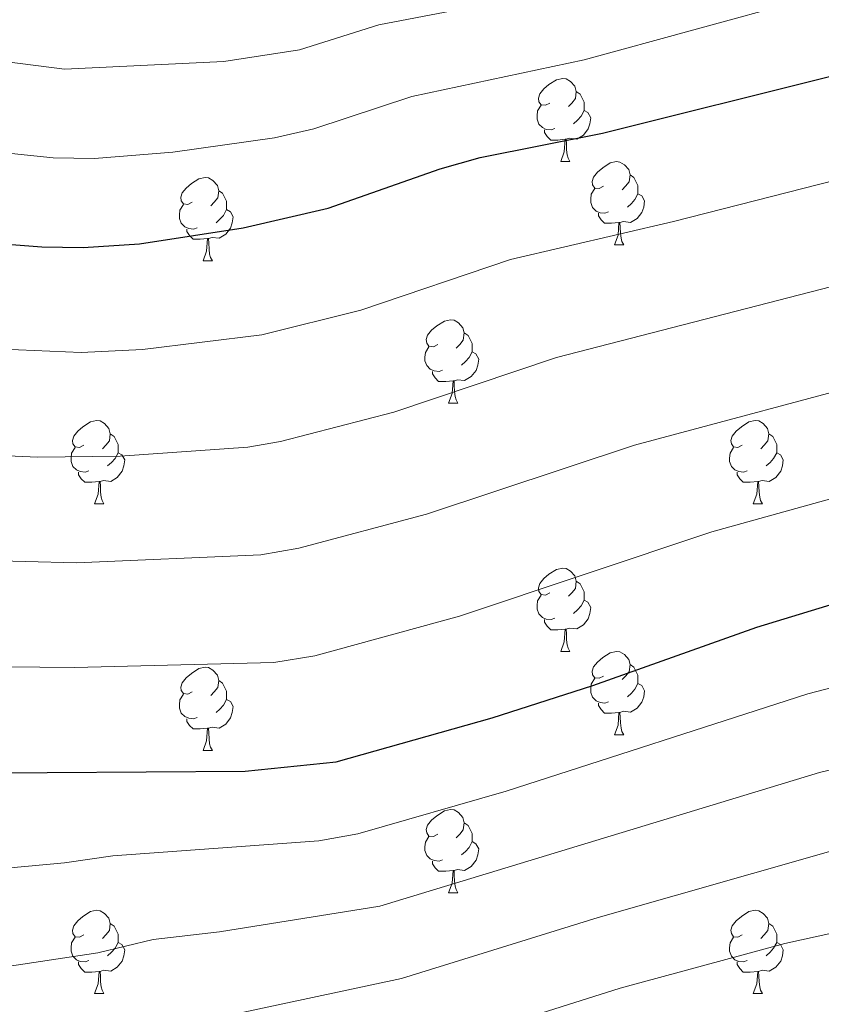
# Model space of a CAD drawing. Units: metres. Extents: x 640820 to 645335, y 4722530 to 4725592.
# Drawn here: x 643361 to 643458, y 4723477 to 4723596 of the extents above; entities that cross this region are included whole.
import ezdxf

# ---------------------------------------------------------------- set-up
doc = ezdxf.new("R2010")
doc.units = ezdxf.units.M
doc.header["$MEASUREMENT"] = 0
for name, color, linetype, lineweight in [('Level 36', 142, 'Continuous', 0), ('Level 4', 36, 'Continuous', 30), ('Level 5', 36, 'Continuous', 0)]:
    doc.layers.add(name, color=color, linetype=linetype, lineweight=lineweight)

msp = doc.modelspace()

# ---------------------------------------------------------------- linework, layer by layer
at = {"layer": 'Level 36', "color": 92, "linetype": 'Continuous', "lineweight": 0}
for p, q in [((643426.43, 4723578.63, 0.01), (643427.55, 4723578.63, 0.01)), ((643432.9, 4723568.6, 0.01), (643434.03, 4723568.6, 0.01)), ((643383.35, 4723566.69, 0.01), (643384.47, 4723566.69, 0.01)), ((643412.92, 4723549.55, 0.01), (643414.05, 4723549.55, 0.01)), ((643370.29, 4723537.41, 0.01), (643371.41, 4723537.41, 0.01)), ((643449.61, 4723537.41, 0.01), (643450.74, 4723537.41, 0.01)), ((643426.43, 4723519.64, 0.01), (643427.55, 4723519.64, 0.01)), ((643432.9, 4723509.6, 0.01), (643434.03, 4723509.6, 0.01)), ((643383.35, 4723507.7, 0.01), (643384.47, 4723507.7, 0.01)), ((643412.92, 4723490.56, 0.01), (643414.05, 4723490.56, 0.01)), ((643370.29, 4723478.42, 0.01), (643371.41, 4723478.42, 0.01)), ((643449.61, 4723478.42, 0.01), (643450.74, 4723478.42, 0.01))]:
    msp.add_line(p, q, dxfattribs=at)
for points in [[(643425.13, 4723585.69, 0.01), (643424.6, 4723585.42, 0.01), (643424.07, 4723585.48, 0.01), (643423.8, 4723585.85, 0.01), (643423.75, 4723586.28, 0.01), (643423.91, 4723586.8, 0.01), (643424.39, 4723587.39, 0.01), (643425.02, 4723587.92, 0.01), (643425.92, 4723588.5, 0.01), (643426.67, 4723588.66, 0.01), (643427.09, 4723588.61, 0.01), (643427.62, 4723588.3, 0.01), (643428.15, 4723587.71, 0.01), (643428.31, 4723587.07, 0.01), (643428.2, 4723586.22, 0.01), (643427.78, 4723585.69, 0.01), (643427.36, 4723585.26, 0.01)], [(643428.31, 4723587.07, 0.01), (643428.79, 4723586.76, 0.01), (643429.1, 4723586.12, 0.01), (643429.26, 4723585.8, 0.01), (643429.26, 4723585.22, 0.01), (643429.26, 4723584.79, 0.01), (643428.89, 4723584.1, 0.01), (643428.47, 4723583.62, 0.01), (643427.99, 4723583.2, 0.01)], [(643425.71, 4723582.61, 0.01), (643425.29, 4723582.45, 0.01), (643424.7, 4723582.51, 0.01), (643424.23, 4723582.72, 0.01), (643423.8, 4723583.14, 0.01), (643423.59, 4723583.73, 0.01), (643423.59, 4723584.15, 0.01), (643423.64, 4723584.74, 0.01), (643424.07, 4723585.42, 0.01)], [(643429.26, 4723584.79, 0.01), (643429.72, 4723584.54, 0.01), (643430.06, 4723583.92, 0.01), (643429.95, 4723583.2, 0.01), (643429.74, 4723582.56, 0.01), (643429.16, 4723581.82, 0.01), (643428.36, 4723581.34, 0.01), (643427.51, 4723581.44, 0.01), (643427.08, 4723581.32, 0.01)], [(643426.97, 4723581.32, 0.01), (643426.08, 4723581.23, 0.01), (643425.24, 4723581.23, 0.01), (643424.81, 4723581.66, 0.01), (643424.49, 4723582.14, 0.01), (643424.49, 4723582.45, 0.01)], [(643426.43, 4723578.63, 0.01), (643426.86, 4723579.79, 0.01), (643426.97, 4723581.32, 0.01), (643427.08, 4723581.32, 0.01), (643427.12, 4723580.73, 0.01), (643427.15, 4723580.04, 0.01), (643427.22, 4723579.43, 0.01), (643427.34, 4723579.03, 0.01), (643427.55, 4723578.63, 0.01)], [(643431.6, 4723575.66, 0.01), (643431.07, 4723575.39, 0.01), (643430.54, 4723575.44, 0.01), (643430.28, 4723575.82, 0.01), (643430.22, 4723576.24, 0.01), (643430.38, 4723576.76, 0.01), (643430.86, 4723577.36, 0.01), (643431.5, 4723577.88, 0.01), (643432.4, 4723578.47, 0.01), (643433.14, 4723578.63, 0.01), (643433.57, 4723578.58, 0.01), (643434.1, 4723578.26, 0.01), (643434.63, 4723577.68, 0.01), (643434.79, 4723577.04, 0.01), (643434.68, 4723576.18, 0.01), (643434.25, 4723575.66, 0.01), (643433.83, 4723575.23, 0.01)], [(643382.05, 4723573.75, 0.01), (643381.52, 4723573.48, 0.01), (643380.99, 4723573.54, 0.01), (643380.72, 4723573.91, 0.01), (643380.67, 4723574.34, 0.01), (643380.83, 4723574.86, 0.01), (643381.31, 4723575.45, 0.01), (643381.94, 4723575.98, 0.01), (643382.84, 4723576.56, 0.01), (643383.59, 4723576.72, 0.01), (643384.01, 4723576.67, 0.01), (643384.54, 4723576.36, 0.01), (643385.07, 4723575.77, 0.01), (643385.23, 4723575.13, 0.01), (643385.12, 4723574.28, 0.01), (643384.7, 4723573.75, 0.01), (643384.28, 4723573.32, 0.01)], [(643434.79, 4723577.04, 0.01), (643435.26, 4723576.72, 0.01), (643435.58, 4723576.08, 0.01), (643435.74, 4723575.76, 0.01), (643435.74, 4723575.18, 0.01), (643435.74, 4723574.76, 0.01), (643435.37, 4723574.06, 0.01), (643434.95, 4723573.58, 0.01), (643434.47, 4723573.16, 0.01)], [(643385.23, 4723575.13, 0.01), (643385.71, 4723574.82, 0.01), (643386.02, 4723574.18, 0.01), (643386.18, 4723573.86, 0.01), (643386.18, 4723573.28, 0.01), (643386.18, 4723572.85, 0.01), (643385.81, 4723572.16, 0.01), (643385.39, 4723571.68, 0.01), (643384.91, 4723571.26, 0.01)], [(643432.19, 4723572.58, 0.01), (643431.76, 4723572.42, 0.01), (643431.18, 4723572.48, 0.01), (643430.7, 4723572.68, 0.01), (643430.28, 4723573.11, 0.01), (643430.06, 4723573.7, 0.01), (643430.06, 4723574.12, 0.01), (643430.12, 4723574.7, 0.01), (643430.54, 4723575.39, 0.01)], [(643435.74, 4723574.76, 0.01), (643436.19, 4723574.5, 0.01), (643436.54, 4723573.89, 0.01), (643436.43, 4723573.16, 0.01), (643436.22, 4723572.52, 0.01), (643435.63, 4723571.78, 0.01), (643434.84, 4723571.3, 0.01), (643433.99, 4723571.41, 0.01), (643433.56, 4723571.28, 0.01)], [(643382.63, 4723570.67, 0.01), (643382.21, 4723570.51, 0.01), (643381.62, 4723570.57, 0.01), (643381.15, 4723570.78, 0.01), (643380.72, 4723571.2, 0.01), (643380.51, 4723571.79, 0.01), (643380.51, 4723572.21, 0.01), (643380.56, 4723572.8, 0.01), (643380.99, 4723573.48, 0.01)], [(643386.18, 4723572.85, 0.01), (643386.64, 4723572.6, 0.01), (643386.98, 4723571.98, 0.01), (643386.87, 4723571.26, 0.01), (643386.66, 4723570.62, 0.01), (643386.08, 4723569.88, 0.01), (643385.28, 4723569.4, 0.01), (643384.43, 4723569.5, 0.01), (643384, 4723569.38, 0.01)], [(643433.45, 4723571.28, 0.01), (643432.56, 4723571.2, 0.01), (643431.71, 4723571.2, 0.01), (643431.29, 4723571.62, 0.01), (643430.97, 4723572.1, 0.01), (643430.97, 4723572.42, 0.01)], [(643432.9, 4723568.6, 0.01), (643433.34, 4723569.76, 0.01), (643433.45, 4723571.28, 0.01), (643433.56, 4723571.28, 0.01), (643433.59, 4723570.7, 0.01), (643433.63, 4723570.01, 0.01), (643433.7, 4723569.4, 0.01), (643433.81, 4723569, 0.01), (643434.03, 4723568.6, 0.01)], [(643383.89, 4723569.38, 0.01), (643383, 4723569.29, 0.01), (643382.16, 4723569.29, 0.01), (643381.73, 4723569.72, 0.01), (643381.41, 4723570.2, 0.01), (643381.41, 4723570.51, 0.01)], [(643383.35, 4723566.69, 0.01), (643383.78, 4723567.85, 0.01), (643383.89, 4723569.38, 0.01), (643384, 4723569.38, 0.01), (643384.04, 4723568.79, 0.01), (643384.07, 4723568.1, 0.01), (643384.14, 4723567.49, 0.01), (643384.26, 4723567.09, 0.01), (643384.47, 4723566.69, 0.01)], [(643411.62, 4723556.61, 0.01), (643411.09, 4723556.34, 0.01), (643410.56, 4723556.4, 0.01), (643410.3, 4723556.77, 0.01), (643410.24, 4723557.19, 0.01), (643410.4, 4723557.71, 0.01), (643410.88, 4723558.31, 0.01), (643411.52, 4723558.84, 0.01), (643412.42, 4723559.42, 0.01), (643413.16, 4723559.58, 0.01), (643413.59, 4723559.53, 0.01), (643414.12, 4723559.21, 0.01), (643414.65, 4723558.63, 0.01), (643414.81, 4723557.99, 0.01), (643414.7, 4723557.14, 0.01), (643414.27, 4723556.61, 0.01), (643413.85, 4723556.18, 0.01)], [(643414.81, 4723557.99, 0.01), (643415.28, 4723557.67, 0.01), (643415.6, 4723557.03, 0.01), (643415.76, 4723556.71, 0.01), (643415.76, 4723556.13, 0.01), (643415.76, 4723555.71, 0.01), (643415.39, 4723555.02, 0.01), (643414.97, 4723554.54, 0.01), (643414.49, 4723554.12, 0.01)], [(643412.21, 4723553.53, 0.01), (643411.78, 4723553.37, 0.01), (643411.2, 4723553.43, 0.01), (643410.72, 4723553.64, 0.01), (643410.3, 4723554.06, 0.01), (643410.08, 4723554.65, 0.01), (643410.08, 4723555.07, 0.01), (643410.14, 4723555.65, 0.01), (643410.56, 4723556.34, 0.01)], [(643415.76, 4723555.71, 0.01), (643416.21, 4723555.46, 0.01), (643416.56, 4723554.84, 0.01), (643416.45, 4723554.12, 0.01), (643416.24, 4723553.48, 0.01), (643415.65, 4723552.74, 0.01), (643414.86, 4723552.26, 0.01), (643414.01, 4723552.36, 0.01), (643413.58, 4723552.23, 0.01)], [(643413.47, 4723552.23, 0.01), (643412.58, 4723552.15, 0.01), (643411.73, 4723552.15, 0.01), (643411.31, 4723552.58, 0.01), (643410.99, 4723553.05, 0.01), (643410.99, 4723553.37, 0.01)], [(643412.92, 4723549.55, 0.01), (643413.36, 4723550.71, 0.01), (643413.47, 4723552.23, 0.01), (643413.58, 4723552.23, 0.01), (643413.61, 4723551.65, 0.01), (643413.65, 4723550.96, 0.01), (643413.72, 4723550.35, 0.01), (643413.83, 4723549.95, 0.01), (643414.05, 4723549.55, 0.01)], [(643368.99, 4723544.47, 0.01), (643368.46, 4723544.2, 0.01), (643367.93, 4723544.26, 0.01), (643367.66, 4723544.63, 0.01), (643367.61, 4723545.05, 0.01), (643367.77, 4723545.57, 0.01), (643368.25, 4723546.17, 0.01), (643368.88, 4723546.7, 0.01), (643369.78, 4723547.28, 0.01), (643370.53, 4723547.44, 0.01), (643370.95, 4723547.39, 0.01), (643371.48, 4723547.07, 0.01), (643372.01, 4723546.49, 0.01), (643372.17, 4723545.85, 0.01), (643372.06, 4723545, 0.01), (643371.64, 4723544.47, 0.01), (643371.22, 4723544.04, 0.01)], [(643448.31, 4723544.47, 0.01), (643447.78, 4723544.2, 0.01), (643447.25, 4723544.26, 0.01), (643446.99, 4723544.63, 0.01), (643446.93, 4723545.05, 0.01), (643447.09, 4723545.57, 0.01), (643447.57, 4723546.17, 0.01), (643448.21, 4723546.7, 0.01), (643449.11, 4723547.28, 0.01), (643449.85, 4723547.44, 0.01), (643450.28, 4723547.39, 0.01), (643450.81, 4723547.07, 0.01), (643451.34, 4723546.49, 0.01), (643451.5, 4723545.85, 0.01), (643451.39, 4723545, 0.01), (643450.96, 4723544.47, 0.01), (643450.54, 4723544.04, 0.01)], [(643372.17, 4723545.85, 0.01), (643372.65, 4723545.53, 0.01), (643372.96, 4723544.89, 0.01), (643373.12, 4723544.57, 0.01), (643373.12, 4723543.99, 0.01), (643373.12, 4723543.57, 0.01), (643372.75, 4723542.88, 0.01), (643372.33, 4723542.4, 0.01), (643371.85, 4723541.98, 0.01)], [(643451.5, 4723545.85, 0.01), (643451.97, 4723545.53, 0.01), (643452.29, 4723544.89, 0.01), (643452.45, 4723544.57, 0.01), (643452.45, 4723543.99, 0.01), (643452.45, 4723543.57, 0.01), (643452.08, 4723542.88, 0.01), (643451.66, 4723542.4, 0.01), (643451.18, 4723541.98, 0.01)], [(643369.57, 4723541.39, 0.01), (643369.15, 4723541.23, 0.01), (643368.56, 4723541.29, 0.01), (643368.09, 4723541.5, 0.01), (643367.66, 4723541.92, 0.01), (643367.45, 4723542.51, 0.01), (643367.45, 4723542.93, 0.01), (643367.5, 4723543.51, 0.01), (643367.93, 4723544.2, 0.01)], [(643448.9, 4723541.39, 0.01), (643448.47, 4723541.23, 0.01), (643447.89, 4723541.29, 0.01), (643447.41, 4723541.5, 0.01), (643446.99, 4723541.92, 0.01), (643446.77, 4723542.51, 0.01), (643446.77, 4723542.93, 0.01), (643446.83, 4723543.51, 0.01), (643447.25, 4723544.2, 0.01)], [(643373.12, 4723543.57, 0.01), (643373.58, 4723543.32, 0.01), (643373.92, 4723542.7, 0.01), (643373.81, 4723541.98, 0.01), (643373.6, 4723541.34, 0.01), (643373.02, 4723540.6, 0.01), (643372.22, 4723540.12, 0.01), (643371.37, 4723540.22, 0.01), (643370.94, 4723540.09, 0.01)], [(643452.45, 4723543.57, 0.01), (643452.9, 4723543.32, 0.01), (643453.25, 4723542.7, 0.01), (643453.14, 4723541.98, 0.01), (643452.93, 4723541.34, 0.01), (643452.34, 4723540.6, 0.01), (643451.55, 4723540.12, 0.01), (643450.7, 4723540.22, 0.01), (643450.27, 4723540.09, 0.01)], [(643370.83, 4723540.09, 0.01), (643369.94, 4723540.01, 0.01), (643369.1, 4723540.01, 0.01), (643368.67, 4723540.44, 0.01), (643368.35, 4723540.91, 0.01), (643368.35, 4723541.23, 0.01)], [(643450.16, 4723540.09, 0.01), (643449.27, 4723540.01, 0.01), (643448.42, 4723540.01, 0.01), (643448, 4723540.44, 0.01), (643447.68, 4723540.91, 0.01), (643447.68, 4723541.23, 0.01)], [(643370.29, 4723537.41, 0.01), (643370.72, 4723538.57, 0.01), (643370.83, 4723540.09, 0.01), (643370.94, 4723540.09, 0.01), (643370.98, 4723539.51, 0.01), (643371.01, 4723538.82, 0.01), (643371.08, 4723538.21, 0.01), (643371.2, 4723537.81, 0.01), (643371.41, 4723537.41, 0.01)], [(643449.61, 4723537.41, 0.01), (643450.05, 4723538.57, 0.01), (643450.16, 4723540.09, 0.01), (643450.27, 4723540.09, 0.01), (643450.3, 4723539.51, 0.01), (643450.34, 4723538.82, 0.01), (643450.41, 4723538.21, 0.01), (643450.52, 4723537.81, 0.01), (643450.74, 4723537.41, 0.01)], [(643425.13, 4723526.7, 0.01), (643424.6, 4723526.43, 0.01), (643424.07, 4723526.49, 0.01), (643423.8, 4723526.86, 0.01), (643423.75, 4723527.28, 0.01), (643423.91, 4723527.8, 0.01), (643424.39, 4723528.4, 0.01), (643425.02, 4723528.93, 0.01), (643425.92, 4723529.51, 0.01), (643426.67, 4723529.67, 0.01), (643427.09, 4723529.62, 0.01), (643427.62, 4723529.3, 0.01), (643428.15, 4723528.72, 0.01), (643428.31, 4723528.08, 0.01), (643428.2, 4723527.23, 0.01), (643427.78, 4723526.7, 0.01), (643427.36, 4723526.27, 0.01)], [(643428.31, 4723528.08, 0.01), (643428.79, 4723527.76, 0.01), (643429.1, 4723527.12, 0.01), (643429.26, 4723526.8, 0.01), (643429.26, 4723526.22, 0.01), (643429.26, 4723525.8, 0.01), (643428.89, 4723525.11, 0.01), (643428.47, 4723524.63, 0.01), (643427.99, 4723524.21, 0.01)], [(643425.71, 4723523.62, 0.01), (643425.29, 4723523.46, 0.01), (643424.7, 4723523.52, 0.01), (643424.23, 4723523.73, 0.01), (643423.8, 4723524.15, 0.01), (643423.59, 4723524.74, 0.01), (643423.59, 4723525.16, 0.01), (643423.64, 4723525.74, 0.01), (643424.07, 4723526.43, 0.01)], [(643429.26, 4723525.8, 0.01), (643429.72, 4723525.55, 0.01), (643430.06, 4723524.93, 0.01), (643429.95, 4723524.21, 0.01), (643429.74, 4723523.57, 0.01), (643429.16, 4723522.83, 0.01), (643428.36, 4723522.35, 0.01), (643427.51, 4723522.45, 0.01), (643427.08, 4723522.32, 0.01)], [(643426.97, 4723522.32, 0.01), (643426.08, 4723522.24, 0.01), (643425.24, 4723522.24, 0.01), (643424.81, 4723522.67, 0.01), (643424.49, 4723523.14, 0.01), (643424.49, 4723523.46, 0.01)], [(643426.43, 4723519.64, 0.01), (643426.86, 4723520.8, 0.01), (643426.97, 4723522.32, 0.01), (643427.08, 4723522.32, 0.01), (643427.12, 4723521.74, 0.01), (643427.15, 4723521.05, 0.01), (643427.22, 4723520.44, 0.01), (643427.34, 4723520.04, 0.01), (643427.55, 4723519.64, 0.01)], [(643431.6, 4723516.66, 0.01), (643431.07, 4723516.4, 0.01), (643430.54, 4723516.45, 0.01), (643430.28, 4723516.82, 0.01), (643430.22, 4723517.25, 0.01), (643430.38, 4723517.77, 0.01), (643430.86, 4723518.36, 0.01), (643431.5, 4723518.89, 0.01), (643432.4, 4723519.48, 0.01), (643433.14, 4723519.64, 0.01), (643433.57, 4723519.58, 0.01), (643434.1, 4723519.27, 0.01), (643434.63, 4723518.68, 0.01), (643434.79, 4723518.04, 0.01), (643434.68, 4723517.19, 0.01), (643434.25, 4723516.66, 0.01), (643433.83, 4723516.24, 0.01)], [(643434.79, 4723518.04, 0.01), (643435.26, 4723517.73, 0.01), (643435.58, 4723517.09, 0.01), (643435.74, 4723516.77, 0.01), (643435.74, 4723516.19, 0.01), (643435.74, 4723515.76, 0.01), (643435.37, 4723515.07, 0.01), (643434.95, 4723514.59, 0.01), (643434.47, 4723514.17, 0.01)], [(643382.05, 4723514.76, 0.01), (643381.52, 4723514.49, 0.01), (643380.99, 4723514.55, 0.01), (643380.72, 4723514.92, 0.01), (643380.67, 4723515.34, 0.01), (643380.83, 4723515.86, 0.01), (643381.31, 4723516.46, 0.01), (643381.94, 4723516.99, 0.01), (643382.84, 4723517.57, 0.01), (643383.59, 4723517.73, 0.01), (643384.01, 4723517.68, 0.01), (643384.54, 4723517.36, 0.01), (643385.07, 4723516.78, 0.01), (643385.23, 4723516.14, 0.01), (643385.12, 4723515.29, 0.01), (643384.7, 4723514.76, 0.01), (643384.28, 4723514.33, 0.01)], [(643385.23, 4723516.14, 0.01), (643385.71, 4723515.82, 0.01), (643386.02, 4723515.18, 0.01), (643386.18, 4723514.86, 0.01), (643386.18, 4723514.28, 0.01), (643386.18, 4723513.86, 0.01), (643385.81, 4723513.17, 0.01), (643385.39, 4723512.69, 0.01), (643384.91, 4723512.27, 0.01)], [(643432.19, 4723513.58, 0.01), (643431.76, 4723513.42, 0.01), (643431.18, 4723513.48, 0.01), (643430.7, 4723513.69, 0.01), (643430.28, 4723514.12, 0.01), (643430.06, 4723514.7, 0.01), (643430.06, 4723515.12, 0.01), (643430.12, 4723515.71, 0.01), (643430.54, 4723516.4, 0.01)], [(643435.74, 4723515.76, 0.01), (643436.19, 4723515.51, 0.01), (643436.54, 4723514.9, 0.01), (643436.43, 4723514.17, 0.01), (643436.22, 4723513.53, 0.01), (643435.63, 4723512.79, 0.01), (643434.84, 4723512.31, 0.01), (643433.99, 4723512.42, 0.01), (643433.56, 4723512.29, 0.01)], [(643382.63, 4723511.68, 0.01), (643382.21, 4723511.52, 0.01), (643381.62, 4723511.58, 0.01), (643381.15, 4723511.79, 0.01), (643380.72, 4723512.21, 0.01), (643380.51, 4723512.8, 0.01), (643380.51, 4723513.22, 0.01), (643380.56, 4723513.8, 0.01), (643380.99, 4723514.49, 0.01)], [(643386.18, 4723513.86, 0.01), (643386.64, 4723513.61, 0.01), (643386.98, 4723512.99, 0.01), (643386.87, 4723512.27, 0.01), (643386.66, 4723511.63, 0.01), (643386.08, 4723510.89, 0.01), (643385.28, 4723510.41, 0.01), (643384.43, 4723510.51, 0.01), (643384, 4723510.38, 0.01)], [(643433.45, 4723512.29, 0.01), (643432.56, 4723512.2, 0.01), (643431.71, 4723512.2, 0.01), (643431.29, 4723512.63, 0.01), (643430.97, 4723513.11, 0.01), (643430.97, 4723513.42, 0.01)], [(643432.9, 4723509.6, 0.01), (643433.34, 4723510.76, 0.01), (643433.45, 4723512.29, 0.01), (643433.56, 4723512.29, 0.01), (643433.59, 4723511.7, 0.01), (643433.63, 4723511.02, 0.01), (643433.7, 4723510.4, 0.01), (643433.81, 4723510, 0.01), (643434.03, 4723509.6, 0.01)], [(643383.89, 4723510.38, 0.01), (643383, 4723510.3, 0.01), (643382.16, 4723510.3, 0.01), (643381.73, 4723510.73, 0.01), (643381.41, 4723511.2, 0.01), (643381.41, 4723511.52, 0.01)], [(643383.35, 4723507.7, 0.01), (643383.78, 4723508.86, 0.01), (643383.89, 4723510.38, 0.01), (643384, 4723510.38, 0.01), (643384.04, 4723509.8, 0.01), (643384.07, 4723509.11, 0.01), (643384.14, 4723508.5, 0.01), (643384.26, 4723508.1, 0.01), (643384.47, 4723507.7, 0.01)], [(643411.62, 4723497.62, 0.01), (643411.09, 4723497.35, 0.01), (643410.56, 4723497.4, 0.01), (643410.3, 4723497.78, 0.01), (643410.24, 4723498.2, 0.01), (643410.4, 4723498.72, 0.01), (643410.88, 4723499.32, 0.01), (643411.52, 4723499.84, 0.01), (643412.42, 4723500.43, 0.01), (643413.16, 4723500.59, 0.01), (643413.59, 4723500.54, 0.01), (643414.12, 4723500.22, 0.01), (643414.65, 4723499.64, 0.01), (643414.81, 4723499, 0.01), (643414.7, 4723498.14, 0.01), (643414.27, 4723497.62, 0.01), (643413.85, 4723497.19, 0.01)], [(643414.81, 4723499, 0.01), (643415.28, 4723498.68, 0.01), (643415.6, 4723498.04, 0.01), (643415.76, 4723497.72, 0.01), (643415.76, 4723497.14, 0.01), (643415.76, 4723496.72, 0.01), (643415.39, 4723496.02, 0.01), (643414.97, 4723495.54, 0.01), (643414.49, 4723495.12, 0.01)], [(643412.21, 4723494.54, 0.01), (643411.78, 4723494.38, 0.01), (643411.2, 4723494.44, 0.01), (643410.72, 4723494.64, 0.01), (643410.3, 4723495.07, 0.01), (643410.08, 4723495.66, 0.01), (643410.08, 4723496.08, 0.01), (643410.14, 4723496.66, 0.01), (643410.56, 4723497.35, 0.01)], [(643415.76, 4723496.72, 0.01), (643416.21, 4723496.46, 0.01), (643416.56, 4723495.85, 0.01), (643416.45, 4723495.12, 0.01), (643416.24, 4723494.48, 0.01), (643415.65, 4723493.74, 0.01), (643414.86, 4723493.26, 0.01), (643414.01, 4723493.37, 0.01), (643413.58, 4723493.24, 0.01)], [(643413.47, 4723493.24, 0.01), (643412.58, 4723493.16, 0.01), (643411.73, 4723493.16, 0.01), (643411.31, 4723493.58, 0.01), (643410.99, 4723494.06, 0.01), (643410.99, 4723494.38, 0.01)], [(643412.92, 4723490.56, 0.01), (643413.36, 4723491.72, 0.01), (643413.47, 4723493.24, 0.01), (643413.58, 4723493.24, 0.01), (643413.61, 4723492.66, 0.01), (643413.65, 4723491.97, 0.01), (643413.72, 4723491.36, 0.01), (643413.83, 4723490.96, 0.01), (643414.05, 4723490.56, 0.01)], [(643368.99, 4723485.48, 0.01), (643368.46, 4723485.21, 0.01), (643367.93, 4723485.26, 0.01), (643367.66, 4723485.64, 0.01), (643367.61, 4723486.06, 0.01), (643367.77, 4723486.58, 0.01), (643368.25, 4723487.18, 0.01), (643368.88, 4723487.7, 0.01), (643369.78, 4723488.29, 0.01), (643370.53, 4723488.45, 0.01), (643370.95, 4723488.4, 0.01), (643371.48, 4723488.08, 0.01), (643372.01, 4723487.5, 0.01), (643372.17, 4723486.86, 0.01), (643372.06, 4723486, 0.01), (643371.64, 4723485.48, 0.01), (643371.22, 4723485.05, 0.01)], [(643448.31, 4723485.48, 0.01), (643447.78, 4723485.21, 0.01), (643447.25, 4723485.26, 0.01), (643446.99, 4723485.64, 0.01), (643446.93, 4723486.06, 0.01), (643447.09, 4723486.58, 0.01), (643447.57, 4723487.18, 0.01), (643448.21, 4723487.7, 0.01), (643449.11, 4723488.29, 0.01), (643449.85, 4723488.45, 0.01), (643450.28, 4723488.4, 0.01), (643450.81, 4723488.08, 0.01), (643451.34, 4723487.5, 0.01), (643451.5, 4723486.86, 0.01), (643451.39, 4723486, 0.01), (643450.96, 4723485.48, 0.01), (643450.54, 4723485.05, 0.01)], [(643372.17, 4723486.86, 0.01), (643372.65, 4723486.54, 0.01), (643372.96, 4723485.9, 0.01), (643373.12, 4723485.58, 0.01), (643373.12, 4723485, 0.01), (643373.12, 4723484.58, 0.01), (643372.75, 4723483.88, 0.01), (643372.33, 4723483.4, 0.01), (643371.85, 4723482.98, 0.01)], [(643451.5, 4723486.86, 0.01), (643451.97, 4723486.54, 0.01), (643452.29, 4723485.9, 0.01), (643452.45, 4723485.58, 0.01), (643452.45, 4723485, 0.01), (643452.45, 4723484.58, 0.01), (643452.08, 4723483.88, 0.01), (643451.66, 4723483.4, 0.01), (643451.18, 4723482.98, 0.01)], [(643369.57, 4723482.4, 0.01), (643369.15, 4723482.24, 0.01), (643368.56, 4723482.3, 0.01), (643368.09, 4723482.5, 0.01), (643367.66, 4723482.93, 0.01), (643367.45, 4723483.52, 0.01), (643367.45, 4723483.94, 0.01), (643367.5, 4723484.52, 0.01), (643367.93, 4723485.21, 0.01)], [(643448.9, 4723482.4, 0.01), (643448.47, 4723482.24, 0.01), (643447.89, 4723482.3, 0.01), (643447.41, 4723482.5, 0.01), (643446.99, 4723482.93, 0.01), (643446.77, 4723483.52, 0.01), (643446.77, 4723483.94, 0.01), (643446.83, 4723484.52, 0.01), (643447.25, 4723485.21, 0.01)], [(643373.12, 4723484.58, 0.01), (643373.58, 4723484.32, 0.01), (643373.92, 4723483.71, 0.01), (643373.81, 4723482.98, 0.01), (643373.6, 4723482.34, 0.01), (643373.02, 4723481.6, 0.01), (643372.22, 4723481.12, 0.01), (643371.37, 4723481.23, 0.01), (643370.94, 4723481.1, 0.01)], [(643452.45, 4723484.58, 0.01), (643452.9, 4723484.32, 0.01), (643453.25, 4723483.71, 0.01), (643453.14, 4723482.98, 0.01), (643452.93, 4723482.34, 0.01), (643452.34, 4723481.6, 0.01), (643451.55, 4723481.12, 0.01), (643450.7, 4723481.23, 0.01), (643450.27, 4723481.1, 0.01)], [(643370.83, 4723481.1, 0.01), (643369.94, 4723481.02, 0.01), (643369.1, 4723481.02, 0.01), (643368.67, 4723481.44, 0.01), (643368.35, 4723481.92, 0.01), (643368.35, 4723482.24, 0.01)], [(643450.16, 4723481.1, 0.01), (643449.27, 4723481.02, 0.01), (643448.42, 4723481.02, 0.01), (643448, 4723481.44, 0.01), (643447.68, 4723481.92, 0.01), (643447.68, 4723482.24, 0.01)], [(643370.29, 4723478.42, 0.01), (643370.72, 4723479.58, 0.01), (643370.83, 4723481.1, 0.01), (643370.94, 4723481.1, 0.01), (643370.98, 4723480.52, 0.01), (643371.01, 4723479.83, 0.01), (643371.08, 4723479.22, 0.01), (643371.2, 4723478.82, 0.01), (643371.41, 4723478.42, 0.01)], [(643449.61, 4723478.42, 0.01), (643450.05, 4723479.58, 0.01), (643450.16, 4723481.1, 0.01), (643450.27, 4723481.1, 0.01), (643450.3, 4723480.52, 0.01), (643450.34, 4723479.83, 0.01), (643450.41, 4723479.22, 0.01), (643450.52, 4723478.82, 0.01), (643450.74, 4723478.42, 0.01)]]:
    msp.add_polyline3d(points, dxfattribs=at)
at = {"layer": 'Level 4', "color": 36, "linetype": 'Continuous', "lineweight": 30}
for points in [[(643350.89, 4723569.38, 550.01), (643363.91, 4723568.38, 550.01), (643368.91, 4723568.29, 550.01), (643375.69, 4723568.71, 550.01), (643388.17, 4723570.64, 550.01), (643398.42, 4723573.02, 550.01), (643411.93, 4723577.78, 550.01), (643416.74, 4723579.14, 550.01), (643431.47, 4723582.06, 550.01), (643459.13, 4723588.97, 550.01), (643473.42, 4723594.51, 550.01), (643499, 4723603.18, 550.01)], [(643352.6, 4723504.96, 575.01), (643388.44, 4723505.21, 575.01), (643399.39, 4723506.35, 575.01), (643418.18, 4723511.62, 575.01), (643430.31, 4723515.54, 575.01), (643450.05, 4723522.56, 575.01), (643461.78, 4723526.13, 575.01), (643486.9, 4723532.81, 575.01), (643491.7, 4723534.34, 575.01), (643506.35, 4723540.23, 575.01), (643530.33, 4723551.82, 575.01), (643540.03, 4723555.44, 575.01), (643546.66, 4723557.07, 575.01), (643566.23, 4723561.05, 575.01)]]:
    msp.add_polyline3d(points, dxfattribs=at)
at = {"layer": 'Level 5', "color": 36, "linetype": 'Continuous', "lineweight": 0}
for points in [[(643521.49, 4723599.78, 555.01), (643502.59, 4723591.75, 555.01), (643461.59, 4723576.92, 555.01), (643440.02, 4723571.42, 555.01), (643420.37, 4723566.85, 555.01), (643402.37, 4723560.74, 555.01), (643390.41, 4723557.78, 555.01), (643376.07, 4723555.99, 555.01), (643368.65, 4723555.64, 555.01), (643345.96, 4723556.62, 555.01)], [(643422.18, 4723598.51, 540.01), (643404.52, 4723595.09, 540.01), (643394.97, 4723592.11, 540.01), (643385.85, 4723590.68, 540.01), (643366.67, 4723589.75, 540.01), (643350.6, 4723591.8, 540.01), (643338.79, 4723592.94, 540.01), (643324.75, 4723593.12, 540.01), (643317.24, 4723592.44, 540.01), (643312.31, 4723591.62, 540.01), (643286.85, 4723584.78, 540.01), (643277.18, 4723581.47, 540.01), (643253.85, 4723574.35, 540.01), (643248.9, 4723573.58, 540.01), (643243.75, 4723573.25, 540.01), (643224.59, 4723573.23, 540.01), (643212.1, 4723572, 540.01), (643207.19, 4723571.09, 540.01), (643185.62, 4723565.89, 540.01), (643176.43, 4723564.65, 540.01), (643163.61, 4723561.5, 540.01), (643143.84, 4723555.76, 540.01)], [(643455.69, 4723598.14, 545.01), (643429.27, 4723590.9, 545.01), (643408.5, 4723586.49, 545.01), (643396.69, 4723582.57, 545.01), (643391.94, 4723581.49, 545.01), (643379.7, 4723579.77, 545.01), (643370.29, 4723579.02, 545.01), (643365.29, 4723579.07, 545.01), (643350.95, 4723580.57, 545.01), (643340.32, 4723581.24, 545.01), (643327.68, 4723581.28, 545.01), (643319.04, 4723580.64, 545.01), (643311.01, 4723579.4, 545.01), (643289.59, 4723574.29, 545.01), (643263.74, 4723565.75, 545.01), (643254.55, 4723563.22, 545.01), (643248.93, 4723562.35, 545.01), (643243.94, 4723562.04, 545.01), (643221.39, 4723561.78, 545.01), (643210.23, 4723560.22, 545.01), (643188.54, 4723554.95, 545.01), (643177.89, 4723553.76, 545.01), (643166.35, 4723551.56, 545.01), (643149.12, 4723546.7, 545.01)], [(643558.44, 4723595.77, 560.01), (643540.22, 4723592.81, 560.01), (643523.49, 4723587.75, 560.01), (643509.14, 4723581.48, 560.01), (643492.27, 4723574.72, 560.01), (643468.83, 4723566.34, 560.01), (643464.06, 4723564.86, 560.01), (643425.94, 4723555.04, 560.01), (643406.32, 4723548.46, 560.01), (643392.66, 4723544.92, 560.01), (643388.75, 4723544.22, 560.01), (643373.38, 4723543.14, 560.01), (643363.39, 4723543.04, 560.01), (643348.15, 4723543.7, 560.01)], [(643591.89, 4723586.84, 565.01), (643561.04, 4723584.2, 565.01), (643540.34, 4723580.49, 565.01), (643535.51, 4723579.2, 565.01), (643524.23, 4723575.12, 565.01), (643496.97, 4723563.23, 565.01), (643479.52, 4723556.72, 565.01), (643466.52, 4723552.81, 565.01), (643435.31, 4723544.48, 565.01), (643410.28, 4723536.18, 565.01), (643394.9, 4723532.07, 565.01), (643390.32, 4723531.25, 565.01), (643368.12, 4723530.32, 565.01), (643349.63, 4723530.78, 565.01)], [(643563.63, 4723572.62, 570.01), (643544.51, 4723568.98, 570.01), (643535.39, 4723566.53, 570.01), (643524.98, 4723562.49, 570.01), (643501.08, 4723551.48, 570.01), (643483.21, 4723544.76, 570.01), (643444.64, 4723534.05, 570.01), (643414.23, 4723523.9, 570.01), (643396.83, 4723519.12, 570.01), (643391.89, 4723518.31, 570.01), (643367.86, 4723517.68, 570.01), (643351.12, 4723517.87, 570.01)], [(643347.94, 4723492.43, 580.01), (643366.64, 4723494.17, 580.01), (643372.47, 4723495, 580.01), (643397.3, 4723496.83, 580.01), (643402.01, 4723497.65, 580.01), (643419.88, 4723502.82, 580.01), (643456.22, 4723514.54, 580.01), (643493.89, 4723524.33, 580.01), (643516.99, 4723533.11, 580.01), (643533.41, 4723540.24, 580.01), (643542.15, 4723543.32, 580.01), (643566.52, 4723548.37, 580.01)], [(643566.8, 4723535.7, 585.01), (643549.15, 4723532.32, 585.01), (643541.21, 4723530.31, 585.01), (643520.62, 4723522.45, 585.01), (643496.12, 4723514.34, 585.01), (643457.6, 4723505.06, 585.01), (643404.63, 4723488.95, 585.01), (643385.35, 4723485.86, 585.01), (643377.35, 4723484.94, 585.01), (643370.69, 4723483.31, 585.01), (643351.78, 4723480.46, 585.01)], [(643568.13, 4723522.96, 590.01), (643557.7, 4723521.35, 590.01), (643546.4, 4723519.08, 590.01), (643539.57, 4723517.09, 590.01), (643523.25, 4723511.38, 590.01), (643498.33, 4723504.35, 590.01), (643458.99, 4723495.59, 590.01), (643430.94, 4723487.59, 590.01), (643407.24, 4723480.25, 590.01), (643382.22, 4723474.88, 590.01), (643374.73, 4723472.45, 590.01), (643357.24, 4723468.78, 590.01)], [(643570.39, 4723510.52, 595.01), (643559.75, 4723509.12, 595.01), (643547.5, 4723506.74, 595.01), (643542.65, 4723505.51, 595.01), (643525.88, 4723500.32, 595.01), (643500.54, 4723494.35, 595.01), (643485.69, 4723491.12, 595.01), (643479.54, 4723490.21, 595.01), (643453.43, 4723484.44, 595.01), (643433.6, 4723479.07, 595.01), (643409.86, 4723471.55, 595.01), (643403.88, 4723470.04, 595.01), (643387.1, 4723464.82, 595.01), (643376.76, 4723460.99, 595.01), (643361.63, 4723456.93, 595.01), (643340.69, 4723450.79, 595.01)]]:
    msp.add_polyline3d(points, dxfattribs=at)

doc.saveas('drawing.dxf')
